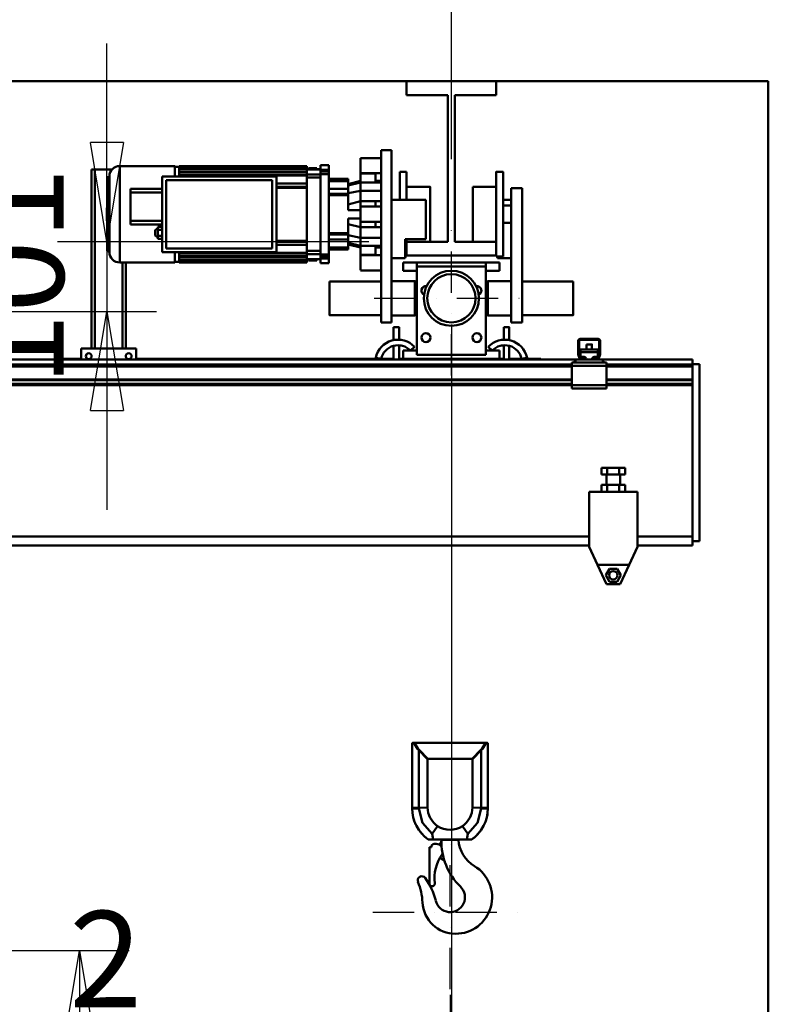
# Model space of a CAD drawing. Units: millimetres. Extents: x 0 to 25393, y 0 to 16800.
# Drawn here: x 12383 to 13470, y 12142 to 13571 of the extents above; entities that cross this region are included whole.
import ezdxf

# ---------------------------------------------------------------- set-up
doc = ezdxf.new("R2010")
doc.units = ezdxf.units.MM
doc.header["$MEASUREMENT"] = 0
doc.linetypes.add('DASHDOT', pattern=[1.0001, 0.5, -0.25, 0.0001, -0.25])
for name, color, linetype, lineweight in [('(1) Shape lines', 7, 'Continuous', 35), ('(2) Other lines', 7, 'Continuous', 35), ('(6) Dimensions', 7, 'Continuous', 35)]:
    doc.layers.add(name, color=color, linetype=linetype, lineweight=lineweight)
doc.styles.add('Arial', font='ARIAL.TTF')
doc.dimstyles.new('Vertex Style', dxfattribs={"dimscale": 40, "dimtxt": 0.18, "dimasz": 3.6, "dimexe": 1.8, "dimexo": 0.0625, "dimgap": 1.7, "dimtad": 1, "dimdec": 1, "dimdsep": 46, "dimtxsty": 'Arial', "dimblk1": 'CLOSED', "dimblk2": 'CLOSED', "dimsah": 1, "dimcen": 0.09, "dimdle": 1.8, "dimclrd": 9, "dimclre": 9, "dimadec": 1, "dimazin": 2, "dimtfac": 0.65, "dimtdec": 4, "dimtmove": 0, "dimatfit": 3, "dimfxl": 0, "dimtolj": 1, "dimtzin": 0, "dimlwd": 25, "dimlwe": 25, "dimarcsym": 0})

# ---------------------------------------------------------------- blocks, each defined once
blk = doc.blocks.new('_Closed')
at = {"color": 0, "linetype": 'ByBlock', "lineweight": -2}
for p, q in [((-1, 0.166667), (0, 0)), ((-1, 0.166667), (-1, -0.166667)), ((0, 0), (-1, -0.166667)), ((0, 0), (-1, 0))]:
    blk.add_line(p, q, dxfattribs=at)
blk = doc.blocks.new('*D49')
at = {"layer": '(6) Dimensions', "color": 9, "lineweight": 25}
for p, q in [((10794, 13482), (10794, 14244.5)), ((13350, 13482), (10722, 13482)), ((10794, 12420), (10794, 13338)), ((10512, 12276), (10866, 12276))]:
    blk.add_line(p, q, dxfattribs=at)
at = {"layer": 'Defpoints', "color": 0}
for p in [(10793, 13482), (13470, 13482), (10392, 12276)]:
    blk.add_point(p, dxfattribs=at)
at = {"layer": '(6) Dimensions', "color": 9, "lineweight": 25, "xscale": 144, "yscale": 144, "zscale": 144}
for p, rotation in [((10794, 13482), 90), ((10794, 12276), 270)]:
    blk.add_blockref('_Closed', p, dxfattribs=dict(at, rotation=rotation))
at = {"layer": '(6) Dimensions', "color": 0, "lineweight": 35, "insert": (10661.3, 13981), "char_height": 140, "attachment_point": 5, "rotation": 90, "style": 'Arial'}
blk.add_mtext('\\A1;1206', dxfattribs=at)
blk = doc.blocks.new('*D51')
at = {"layer": '(6) Dimensions', "color": 9, "lineweight": 25}
for p, q in [((13010, 13129), (13010, 12004)), ((13008, 12156), (13008, 12004)), ((13008, 12076), (12400.5, 12076)), ((12864, 12076), (12720, 12076)), ((13008, 12076), (13010, 12076)), ((13154, 12076), (13298, 12076))]:
    blk.add_line(p, q, dxfattribs=at)
at = {"layer": 'Defpoints', "color": 0}
for p in [(13010, 13249), (13008, 12276), (13010, 12076)]:
    blk.add_point(p, dxfattribs=at)
at = {"layer": '(6) Dimensions', "color": 9, "lineweight": 25, "xscale": 144, "yscale": 144, "zscale": 144}
blk.add_blockref('_Closed', (13008, 12076), dxfattribs=at)
at = {"layer": '(6) Dimensions', "color": 9, "lineweight": 25, "xscale": 144, "yscale": 144, "zscale": 144, "rotation": 180}
blk.add_blockref('_Closed', (13010, 12076), dxfattribs=at)
at = {"layer": '(6) Dimensions', "color": 0, "lineweight": 35, "insert": (12508, 12207.5), "char_height": 140, "attachment_point": 5, "style": 'Arial'}
blk.add_mtext('\\A1;2', dxfattribs=at)
blk = doc.blocks.new('*D63')
at = {"layer": '(6) Dimensions', "color": 9, "lineweight": 25}
for p, q in [((11460, 13482), (11460, 14296.4)), ((11460, 13626), (11460, 13770)), ((13350, 13482), (11388, 13482)), ((11460, 13148), (11460, 13482)), ((11940, 13148), (11388, 13148)), ((11460, 13004), (11460, 12860))]:
    blk.add_line(p, q, dxfattribs=at)
at = {"layer": 'Defpoints', "color": 0}
for p in [(11459.1, 13482), (13470, 13482), (12060, 13148)]:
    blk.add_point(p, dxfattribs=at)
at = {"layer": '(6) Dimensions', "color": 9, "lineweight": 25, "xscale": 144, "yscale": 144, "zscale": 144}
for p, rotation in [((11460, 13482), 270), ((11460, 13148), 90)]:
    blk.add_blockref('_Closed', p, dxfattribs=dict(at, rotation=rotation))
at = {"layer": '(6) Dimensions', "color": 0, "lineweight": 35, "insert": (11327.3, 14081), "char_height": 140, "attachment_point": 5, "rotation": 90, "style": 'Arial'}
blk.add_mtext('\\A1;334', dxfattribs=at)
blk = doc.blocks.new('*D64')
at = {"layer": '(6) Dimensions', "color": 9, "lineweight": 25}
for p, q in [((12510, 13393), (12510, 13537)), ((12890, 13249), (12438, 13249)), ((12510, 13249), (12510, 13148)), ((12180, 13148), (12582, 13148)), ((12510, 13004), (12510, 12860))]:
    blk.add_line(p, q, dxfattribs=at)
at = {"layer": 'Defpoints', "color": 0}
for p in [(13010, 13249), (12060, 13148), (12510, 13148)]:
    blk.add_point(p, dxfattribs=at)
at = {"layer": '(6) Dimensions', "color": 9, "lineweight": 25, "xscale": 144, "yscale": 144, "zscale": 144}
for p, rotation in [((12510, 13249), 270), ((12510, 13148), 90)]:
    blk.add_blockref('_Closed', p, dxfattribs=dict(at, rotation=rotation))
at = {"layer": '(6) Dimensions', "color": 0, "lineweight": 35, "insert": (12377.3, 13198.5), "char_height": 140, "attachment_point": 5, "rotation": 90, "style": 'Arial'}
blk.add_mtext('\\A1;101', dxfattribs=at)
blk = doc.blocks.new('*D68')
at = {"layer": '(6) Dimensions', "color": 9, "lineweight": 25}
for p, q in [((11970, 12220), (12542, 12220)), ((12470, 8156), (12470, 12076)), ((13350, 8012), (12398, 8012))]:
    blk.add_line(p, q, dxfattribs=at)
at = {"layer": 'Defpoints', "color": 0}
for p in [(11850, 12220), (12470, 12220), (13470, 8012)]:
    blk.add_point(p, dxfattribs=at)
at = {"layer": '(6) Dimensions', "color": 9, "lineweight": 25, "xscale": 144, "yscale": 144, "zscale": 144}
for p, rotation in [((12470, 12220), 90), ((12470, 8012), 270)]:
    blk.add_blockref('_Closed', p, dxfattribs=dict(at, rotation=rotation))
at = {"layer": '(6) Dimensions', "color": 0, "lineweight": 35, "insert": (12337.3, 10694), "char_height": 140, "attachment_point": 5, "rotation": 90, "style": 'Arial'}
blk.add_mtext('\\A1;5944', dxfattribs=at)
blk = doc.blocks.new('*D69')
at = {"layer": '(6) Dimensions', "color": 9, "lineweight": 25}
for p, q in [((13010, 13369), (13010, 14254)), ((13470, 13602), (13470, 14254)), ((13010, 14182), (11822.3, 14182)), ((13326, 14182), (13154, 14182))]:
    blk.add_line(p, q, dxfattribs=at)
at = {"layer": 'Defpoints', "color": 0}
for p in [(13010, 14182), (13470, 13482), (13010, 13249)]:
    blk.add_point(p, dxfattribs=at)
at = {"layer": '(6) Dimensions', "color": 9, "lineweight": 25, "xscale": 144, "yscale": 144, "zscale": 144, "rotation": 180}
blk.add_blockref('_Closed', (13010, 14182), dxfattribs=at)
at = {"layer": '(6) Dimensions', "color": 9, "lineweight": 25, "xscale": 144, "yscale": 144, "zscale": 144}
blk.add_blockref('_Closed', (13470, 14182), dxfattribs=at)
at = {"layer": '(6) Dimensions', "color": 0, "lineweight": 35, "insert": (12311, 14314.7), "char_height": 140, "attachment_point": 5, "style": 'Arial'}
blk.add_mtext('\\A1;МИН. 460', dxfattribs=at)
blk = doc.blocks.new('*D70')
at = {"layer": '(6) Dimensions', "color": 9, "lineweight": 25}
for p, q in [((4010, 13602), (4010, 14554)), ((13010, 13602), (13010, 14554)), ((4154, 14482), (12866, 14482))]:
    blk.add_line(p, q, dxfattribs=at)
at = {"layer": 'Defpoints', "color": 0}
for p in [(13010, 14482), (4010, 13482), (13010, 13482)]:
    blk.add_point(p, dxfattribs=at)
at = {"layer": '(6) Dimensions', "color": 9, "lineweight": 25, "xscale": 144, "yscale": 144, "zscale": 144, "rotation": 180}
blk.add_blockref('_Closed', (4010, 14482), dxfattribs=at)
at = {"layer": '(6) Dimensions', "color": 9, "lineweight": 25, "xscale": 144, "yscale": 144, "zscale": 144}
blk.add_blockref('_Closed', (13010, 14482), dxfattribs=at)
at = {"layer": '(6) Dimensions', "color": 0, "lineweight": 35, "insert": (8510, 14615.6), "char_height": 140, "attachment_point": 5, "style": 'Arial'}
blk.add_mtext('\\A1;ПРОЛЕТ 9000', dxfattribs=at)
blk = doc.blocks.new('MACRO_10_d73a3d0e-5af6-46b0-b3c4-5ecda77a0c30')
at = {"layer": '(1) Shape lines', "color": 7, "linetype": 'Continuous', "lineweight": 50, "ltscale": 120}
for p, q in [((0, 5570.1), (-9920.2, 5570.1)), ((-9395.1, 5570), (-525.1, 5570)), ((-525.1, 5550), (-525.1, 5570)), ((-525.1, 5570), (-395.1, 5570)), ((-395.1, 5570), (-395.1, 5550)), ((-395.1, 5570), (-0.1, 5570)), ((-0.1, 5570), (-0.1, 2820)), ((0, 2820), (0, 5570.1)), ((-465.1, 5550), (-525.1, 5550)), ((-465.1, 5337), (-465.1, 5550)), ((-455.1, 5550), (-455.1, 5337)), ((-395.1, 5550), (-455.1, 5550)), ((-562.1, 5470), (-562.1, 5220)), ((-562.1, 5470), (-547.1, 5470)), ((-547.1, 5220), (-547.1, 5470)), ((-941.6, 5447), (-941.6, 5307)), ((-941.6, 5447), (-861.6, 5447)), ((-861.6, 5446), (-855.1, 5446)), ((-855.1, 5447), (-670.1, 5447)), ((-855.1, 5445.3), (-855.1, 5446.3)), ((-855.1, 5446.3), (-670.1, 5446.3)), ((-650.3, 5448), (-650.3, 5441.4)), ((-650.3, 5448), (-638.1, 5448)), ((-638.1, 5448), (-638.1, 5441.4)), ((-592.1, 5458.5), (-562.1, 5458.5)), ((-977.6, 5442), (-982.6, 5442)), ((-982.6, 5182), (-982.6, 5442)), ((-977.6, 5182), (-977.6, 5442)), ((-952.6, 5442), (-977.6, 5442)), ((-956.6, 5432), (-956.6, 5322)), ((-880.1, 5432), (-714.1, 5432)), ((-880.1, 5322), (-880.1, 5432)), ((-855.1, 5445.3), (-855.1, 5445.1)), ((-855.1, 5445.3), (-670.1, 5445.3)), ((-855.1, 5445.1), (-855.1, 5444)), ((-855.1, 5443.1), (-855.1, 5444)), ((-855.1, 5444), (-670.1, 5444)), ((-855.1, 5443.1), (-855.1, 5442.7)), ((-855.1, 5443.1), (-670.1, 5443.1)), ((-855.1, 5442.7), (-855.1, 5439.1)), ((-855.1, 5438.1), (-855.1, 5439.1)), ((-855.1, 5439.1), (-670.1, 5439.1)), ((-855.1, 5438.1), (-855.1, 5437.6)), ((-855.1, 5438.1), (-670.1, 5438.1)), ((-855.1, 5437.6), (-855.1, 5434.2)), ((-855.1, 5433.2), (-855.1, 5434.2)), ((-855.1, 5434.2), (-670.1, 5434.2)), ((-855.1, 5433.2), (-670.1, 5433.2)), ((-855.1, 5433.2), (-855.1, 5432.5)), ((-855.1, 5432.5), (-855.1, 5432)), ((-714.1, 5432), (-714.1, 5322)), ((-670.1, 5445.3), (-670.1, 5444)), ((-670.1, 5443.1), (-670.1, 5444)), ((-670.1, 5443.1), (-670.1, 5442.4)), ((-670.1, 5442.4), (-650.3, 5442.4)), ((-670.1, 5442.1), (-670.1, 5439.1)), ((-670.1, 5442.1), (-650.3, 5442.1)), ((-670.1, 5438.1), (-670.1, 5439.1)), ((-670.1, 5438.1), (-670.1, 5436.9)), ((-670.1, 5436.9), (-670.1, 5434.8)), ((-670.1, 5434.2), (-670.1, 5434.8)), ((-670.1, 5434.8), (-650.3, 5434.8)), ((-670.1, 5433.2), (-670.1, 5434.2)), ((-670.1, 5433.2), (-670.1, 5427.4)), ((-655.6, 5444), (-667.6, 5444)), ((-667.6, 5442.4), (-667.6, 5444)), ((-655.6, 5444), (-655.6, 5442.4)), ((-638.1, 5441.4), (-650.3, 5441.4)), ((-650.3, 5435.4), (-650.3, 5318.6)), ((-638.1, 5435.4), (-650.3, 5435.4)), ((-638.1, 5435.4), (-638.1, 5318.6)), ((-570.1, 5436.5), (-592.1, 5436.5)), ((-562.1, 5436.5), (-592.1, 5436.5)), ((-570.1, 5435.9), (-592.1, 5435.9)), ((-592.1, 5435.9), (-592.1, 5422.9)), ((-570.1, 5422.9), (-570.1, 5435.9)), ((-535.1, 5438.5), (-525.1, 5438.5)), ((-535.1, 5438.5), (-525.1, 5438.5)), ((-535.1, 5398.1), (-535.1, 5438.4)), ((-525.1, 5398.1), (-525.1, 5438.4)), ((-395.1, 5438.5), (-395.1, 5438.5)), ((-395.1, 5438.5), (-385.1, 5438.5)), ((-395.1, 5438.5), (-385.1, 5438.5)), ((-385.1, 5438.5), (-385.1, 5438.5)), ((-958.6, 5323), (-958.6, 5431)), ((-958.6, 5431), (-957.6, 5431)), ((-957.6, 5323.1), (-957.6, 5431)), ((-874.1, 5426.5), (-720.1, 5426.5)), ((-874.1, 5327.5), (-874.1, 5426.5)), ((-720.1, 5426.5), (-720.1, 5327.5)), ((-714.1, 5421.5), (-670.1, 5421.5)), ((-714.1, 5417), (-670.1, 5417)), ((-670.1, 5430.3), (-650.3, 5430.3)), ((-670.1, 5427.4), (-670.1, 5417)), ((-670.1, 5415.5), (-670.1, 5417)), ((-638.1, 5428.2), (-610.1, 5428.2)), ((-638.1, 5426.2), (-610.1, 5426.2)), ((-638.1, 5425.2), (-610.1, 5425.2)), ((-610.1, 5426.2), (-610.1, 5428.2)), ((-610.1, 5425.1), (-610.1, 5426.2)), ((-592.1, 5425.5), (-610.1, 5420.7)), ((-592.1, 5422.9), (-610.1, 5418.5)), ((-570.1, 5422.9), (-592.1, 5422.9)), ((-592.1, 5422.9), (-592.1, 5411.2)), ((-570.1, 5425.5), (-562.1, 5425.5)), ((-570.1, 5422.9), (-562.1, 5422.9)), ((-525.1, 5417), (-491.1, 5417)), ((-525.1, 5417), (-491.1, 5417)), ((-525.1, 5417), (-491.1, 5417)), ((-525.1, 5417), (-491.1, 5417)), ((-491.1, 5417), (-491.1, 5417)), ((-491.1, 5417), (-491.1, 5417)), ((-429.1, 5417), (-395.1, 5417)), ((-429.1, 5417), (-395.1, 5417)), ((-429.1, 5417), (-395.1, 5417)), ((-429.1, 5417), (-395.1, 5417)), ((-926.1, 5408.7), (-926.1, 5413.7)), ((-880.1, 5413.7), (-926.1, 5413.7)), ((-926.1, 5367.2), (-926.1, 5408.7)), ((-880.1, 5408.7), (-926.1, 5408.7)), ((-714.1, 5415.5), (-670.1, 5415.5)), ((-670.1, 5415.5), (-670.1, 5402)), ((-638.1, 5413.9), (-610.1, 5413.9)), ((-638.1, 5406.6), (-610.1, 5406.6)), ((-638.1, 5404.5), (-610.1, 5404.5)), ((-610.1, 5406.6), (-610.1, 5413.9)), ((-592.1, 5411.2), (-610.1, 5407.7)), ((-610.1, 5404.5), (-610.1, 5406.6)), ((-610.1, 5383), (-610.1, 5404.5)), ((-592.1, 5411.2), (-562.1, 5411.2)), ((-592.1, 5411.2), (-592.1, 5395.9)), ((-373.1, 5415), (-373.1, 5220)), ((-357.1, 5415), (-373.1, 5415)), ((-357.1, 5220), (-357.1, 5415)), ((-670.1, 5402), (-670.1, 5352)), ((-610.1, 5391.2), (-592.1, 5396)), ((-592.1, 5396), (-570.1, 5396)), ((-570.1, 5395.9), (-592.1, 5395.9)), ((-570.1, 5395.9), (-562.1, 5395.9)), ((-563.1, 5388.5), (-562.1, 5389.5)), ((-547.1, 5398), (-497.1, 5398)), ((-497.1, 5398), (-497.1, 5341)), ((-373.1, 5398), (-385.1, 5398)), ((-385.1, 5389.5), (-373.1, 5389.5)), ((-592.1, 5383), (-610.1, 5383)), ((-592.1, 5383.6), (-599, 5383)), ((-592.1, 5388), (-592.1, 5366)), ((-592.1, 5388), (-562.1, 5388)), ((-563.1, 5388.4), (-563.1, 5388.1)), ((-926.1, 5362.2), (-926.1, 5367.2)), ((-880.1, 5367.2), (-926.1, 5367.2)), ((-880.1, 5362.2), (-926.1, 5362.2)), ((-610.1, 5349.5), (-610.1, 5371)), ((-592.1, 5371), (-610.1, 5371)), ((-592.1, 5358), (-610.1, 5362.8)), ((-592.1, 5370.3), (-599, 5371)), ((-562.1, 5366), (-592.1, 5366)), ((-562.1, 5364.6), (-563.1, 5365.6)), ((-373.1, 5364.6), (-385.1, 5364.6)), ((-886.3, 5354.3), (-886.2, 5358.7)), ((-886.3, 5357), (-886.2, 5357)), ((-886.3, 5345.7), (-886.3, 5354.3)), ((-880.1, 5354.3), (-886.3, 5354.3)), ((-880.1, 5345.7), (-886.3, 5345.7)), ((-886.3, 5345.7), (-886.2, 5341.3)), ((-880.1, 5358.7), (-886.2, 5358.7)), ((-670.1, 5352), (-670.1, 5338.5)), ((-638.1, 5349.5), (-610.1, 5349.5)), ((-638.1, 5347.4), (-610.1, 5347.4)), ((-610.1, 5347.4), (-610.1, 5349.5)), ((-610.1, 5340.1), (-610.1, 5347.4)), ((-592.1, 5342.8), (-610.1, 5346.4)), ((-570.1, 5358.1), (-592.1, 5358.1)), ((-592.1, 5358.1), (-592.1, 5342.8)), ((-570.1, 5358), (-592.1, 5358)), ((-570.1, 5358.1), (-562.1, 5358.1)), ((-886.2, 5343), (-886.3, 5343)), ((-880.1, 5341.3), (-886.2, 5341.3)), ((-714.1, 5338.5), (-670.1, 5338.5)), ((-670.1, 5337), (-714.1, 5337)), ((-714.1, 5332.5), (-670.1, 5332.5)), ((-670.1, 5337), (-670.1, 5338.5)), ((-670.1, 5337), (-670.1, 5326.6)), ((-638.1, 5340.1), (-610.1, 5340.1)), ((-592.1, 5331.1), (-610.1, 5335.5)), ((-592.1, 5328.5), (-610.1, 5333.3)), ((-592.1, 5342.8), (-562.1, 5342.8)), ((-592.1, 5342.8), (-592.1, 5331.1)), ((-497.1, 5341), (-527.1, 5341)), ((-527.1, 5341), (-527.1, 5313)), ((-525.1, 5337), (-525.1, 5340.8)), ((-525.1, 5317), (-525.1, 5337)), ((-465.1, 5337), (-525.1, 5337)), ((-491.1, 5337), (-491.1, 5337.1)), ((-395.1, 5337), (-455.1, 5337)), ((-395.1, 5337), (-395.1, 5317)), ((-957.6, 5323), (-958.6, 5323)), ((-714.1, 5322), (-880.1, 5322)), ((-720.1, 5327.5), (-874.1, 5327.5)), ((-861.6, 5321.8), (-861.6, 5307.2)), ((-855.1, 5322), (-855.1, 5321.5)), ((-855.1, 5321.5), (-855.1, 5320.8)), ((-855.1, 5319.8), (-855.1, 5320.8)), ((-855.1, 5320.8), (-670.1, 5320.8)), ((-855.1, 5319.8), (-855.1, 5316.4)), ((-670.1, 5319.8), (-855.1, 5319.8)), ((-670.1, 5326.6), (-670.1, 5320.8)), ((-670.1, 5323.7), (-650.3, 5323.7)), ((-670.1, 5319.8), (-670.1, 5320.8)), ((-670.1, 5319.2), (-670.1, 5319.8)), ((-670.1, 5319.2), (-670.1, 5317.1)), ((-670.1, 5319.2), (-650.3, 5319.2)), ((-670.1, 5317.1), (-670.1, 5315.9)), ((-638.1, 5318.6), (-650.3, 5318.6)), ((-610.1, 5328.8), (-638.1, 5328.8)), ((-638.1, 5327.8), (-610.1, 5327.8)), ((-638.1, 5325.8), (-610.1, 5325.8)), ((-610.1, 5325.8), (-638.1, 5325.8)), ((-610.1, 5327.8), (-610.1, 5328.9)), ((-610.1, 5325.8), (-610.1, 5327.8)), ((-570.1, 5331.1), (-592.1, 5331.1)), ((-592.1, 5331.1), (-592.1, 5318.1)), ((-570.1, 5318.1), (-592.1, 5318.1)), ((-570.1, 5317.5), (-592.1, 5317.5)), ((-592.1, 5317.5), (-562.1, 5317.5)), ((-570.1, 5331.1), (-570.1, 5318.1)), ((-570.1, 5331.1), (-562.1, 5331.1)), ((-570.1, 5328.5), (-562.1, 5328.5)), ((-395.1, 5317), (-525.1, 5317)), ((-395.1, 5317), (-395.1, 5315.5)), ((-861.6, 5307), (-941.6, 5307)), ((-937.6, 5182), (-937.6, 5307)), ((-932.6, 5182), (-932.6, 5307)), ((-855.1, 5308), (-861.6, 5308)), ((-855.1, 5316.4), (-855.1, 5315.9)), ((-855.1, 5314.9), (-855.1, 5315.9)), ((-855.1, 5315.9), (-670.1, 5315.9)), ((-855.1, 5314.9), (-855.1, 5311.3)), ((-670.1, 5314.9), (-855.1, 5314.9)), ((-855.1, 5311.3), (-855.1, 5310.9)), ((-855.1, 5310.9), (-670.1, 5310.9)), ((-855.1, 5310), (-855.1, 5310.9)), ((-855.1, 5310), (-855.1, 5308.9)), ((-670.1, 5310), (-855.1, 5310)), ((-855.1, 5308.9), (-855.1, 5308.7)), ((-855.1, 5307.7), (-855.1, 5308.7)), ((-855.1, 5308.7), (-670.1, 5308.7)), ((-855.1, 5307), (-855.1, 5307.7)), ((-670.1, 5307.7), (-855.1, 5307.7)), ((-670.1, 5307), (-855.1, 5307)), ((-670.1, 5314.9), (-670.1, 5315.9)), ((-670.1, 5314.9), (-670.1, 5311.9)), ((-670.1, 5311.9), (-650.3, 5311.9)), ((-650.3, 5311.6), (-670.1, 5311.6)), ((-670.1, 5311.6), (-670.1, 5310.9)), ((-670.1, 5310), (-670.1, 5310.9)), ((-670.1, 5310), (-670.1, 5308.7)), ((-670.1, 5307.7), (-670.1, 5308.7)), ((-670.1, 5307), (-670.1, 5307.7)), ((-667.6, 5310), (-667.6, 5311.6)), ((-667.6, 5310), (-655.6, 5310)), ((-655.6, 5311.6), (-655.6, 5310)), ((-650.3, 5312.6), (-650.3, 5306)), ((-638.1, 5312.6), (-650.3, 5312.6)), ((-638.1, 5306), (-650.3, 5306)), ((-638.1, 5312.6), (-638.1, 5306)), ((-527.1, 5313), (-547.1, 5313)), ((-530.1, 5307), (-510.1, 5307)), ((-530.1, 5295), (-530.1, 5307)), ((-525.1, 5315.5), (-527.1, 5315.5)), ((-525.1, 5315.5), (-527.1, 5315.5)), ((-525.1, 5315.6), (-525.1, 5316.8)), ((-525.1, 5315.5), (-525.1, 5315.5)), ((-410.1, 5307), (-510.1, 5307)), ((-510.1, 5307), (-510.1, 5301)), ((-410.1, 5307), (-390.1, 5307)), ((-410.1, 5301), (-410.1, 5307)), ((-393.1, 5315.5), (-395.1, 5315.5)), ((-385.1, 5315.5), (-395.1, 5315.5)), ((-393.1, 5315.5), (-393.1, 5313)), ((-373.1, 5313), (-393.1, 5313)), ((-390.1, 5307), (-390.1, 5295)), ((-562.1, 5295.5), (-592.1, 5295.5)), ((-510.1, 5295), (-530.1, 5295)), ((-510.1, 5301), (-510.1, 5173)), ((-410.1, 5301), (-510.1, 5301)), ((-410.1, 5173), (-410.1, 5301)), ((-390.1, 5295), (-410.1, 5295)), ((-637.1, 5279.5), (-562.1, 5279.5)), ((-637.1, 5279.5), (-562.1, 5279.5)), ((-547.1, 5280), (-513.1, 5280)), ((-547.1, 5280), (-513.1, 5280)), ((-513.1, 5279.5), (-510.1, 5279.5)), ((-513.1, 5279.5), (-510.1, 5279.5)), ((-410.1, 5279.5), (-407.1, 5279.5)), ((-410.1, 5279.5), (-407.1, 5279.5)), ((-407.1, 5279.9), (-407.1, 5280)), ((-407.1, 5280), (-373.1, 5280)), ((-407.1, 5280), (-373.1, 5280)), ((-357.1, 5279.5), (-283.1, 5279.5)), ((-357.1, 5279.5), (-283.1, 5279.5)), ((-562.1, 5230.5), (-637.1, 5230.5)), ((-562.1, 5230.5), (-637.1, 5230.5)), ((-562.1, 5220), (-547.1, 5220)), ((-513.1, 5230), (-547.1, 5230)), ((-513.1, 5230), (-547.1, 5230)), ((-510.1, 5230.5), (-513.1, 5230.5)), ((-510.1, 5230.5), (-513.1, 5230.5)), ((-513.1, 5230), (-513.1, 5230)), ((-407.1, 5230.5), (-410.1, 5230.5)), ((-407.1, 5230.5), (-410.1, 5230.5)), ((-407.1, 5230.1), (-407.1, 5230.1)), ((-373.1, 5230), (-407.1, 5230)), ((-373.1, 5230), (-407.1, 5230)), ((-357.1, 5220), (-373.1, 5220)), ((-283.1, 5230.5), (-357.1, 5230.5)), ((-283.1, 5230.5), (-357.1, 5230.5)), ((-544.1, 5194.3), (-544.1, 5213)), ((-544.1, 5194.3), (-544.1, 5213)), ((-536.1, 5213), (-536.1, 5194.8)), ((-536.1, 5213), (-536.1, 5194.8)), ((-384.1, 5194.8), (-384.1, 5213)), ((-384.1, 5194.8), (-384.1, 5213)), ((-376.1, 5213), (-376.1, 5194.3)), ((-376.1, 5213), (-376.1, 5194.3)), ((-530.1, 5194.1), (-530.1, 5194)), ((-390.1, 5194.1), (-390.1, 5194)), ((-276.1, 5174.3), (-276.1, 5193)), ((-274.6, 5194), (-274.6, 5174.2)), ((-246.1, 5194.5), (-274.1, 5194.5)), ((-273.1, 5196), (-247.1, 5196)), ((-245.6, 5174.2), (-245.6, 5194)), ((-244.1, 5193), (-244.1, 5174.3)), ((-997.6, 5182), (-917.6, 5182)), ((-997.6, 5166), (-997.6, 5182)), ((-917.6, 5182), (-917.6, 5166)), ((-544.1, 5167), (-544.1, 5186)), ((-544.1, 5166), (-544.1, 5186)), ((-536.1, 5186.8), (-536.1, 5167)), ((-536.1, 5186.8), (-536.1, 5166)), ((-510.1, 5179), (-530.1, 5179)), ((-530.1, 5179), (-530.1, 5167)), ((-513.5, 5184.5), (-519.3, 5179)), ((-390.1, 5179), (-410.1, 5179)), ((-400.9, 5179), (-406.7, 5184.5)), ((-390.1, 5167), (-390.1, 5179)), ((-384.1, 5167), (-384.1, 5186.8)), ((-384.1, 5166), (-384.1, 5186.8)), ((-376.1, 5186), (-376.1, 5167)), ((-376.1, 5186), (-376.1, 5166)), ((-274.6, 5174.1), (-272.3, 5167.8)), ((-272.6, 5180.8), (-247.6, 5180.8)), ((-272.6, 5180.8), (-272.6, 5176.6)), ((-272.6, 5176.6), (-272.6, 5170.2)), ((-272.6, 5176.6), (-247.6, 5176.6)), ((-264.1, 5180.8), (-264.1, 5188)), ((-264.1, 5180.8), (-264.1, 5188)), ((-256.1, 5188), (-256.1, 5180.8)), ((-256.1, 5188), (-256.1, 5180.8)), ((-247.9, 5167.8), (-245.6, 5174.1)), ((-247.6, 5176.6), (-247.6, 5180.8)), ((-247.6, 5170.2), (-247.6, 5176.6)), ((-280.1, 5166), (-1240.1, 5166)), ((-1032.6, 5167), (-997.6, 5167)), ((-1032.6, 5166), (-1032.6, 5167)), ((-917.6, 5167), (-544.1, 5167)), ((-562.1, 5167), (-569.9, 5168.7)), ((-536.1, 5167), (-530.1, 5167)), ((-530.1, 5167), (-390.1, 5167)), ((-510.1, 5173), (-410.1, 5173)), ((-390.1, 5167), (-384.1, 5167)), ((-376.1, 5167), (-330.1, 5167)), ((-350.3, 5168.7), (-358.1, 5167)), ((-330.1, 5166), (-330.1, 5167)), ((-285.1, 5162), (-285.1, 5157)), ((-282.6, 5162), (-285.1, 5162)), ((-282.6, 5162), (-280.1, 5164.5)), ((-280.1, 5162), (-282.6, 5162)), ((-280.1, 5162), (-280.1, 5166)), ((-271.2, 5166), (-280.1, 5166)), ((-240.1, 5162), (-280.1, 5162)), ((-274, 5168), (-275.9, 5173.2)), ((-272.6, 5170.2), (-269.1, 5170.2)), ((-272.6, 5168.6), (-272.6, 5170.2)), ((-271.8, 5167.5), (-266.1, 5167.5)), ((-266.1, 5166), (-271.2, 5166)), ((-265.3, 5167.5), (-266.1, 5167.5)), ((-266.1, 5167.5), (-266.1, 5166)), ((-254.1, 5166), (-266.1, 5166)), ((-254.1, 5167.5), (-254.9, 5167.5)), ((-254.1, 5166), (-254.1, 5167.5)), ((-254.1, 5167.5), (-248.4, 5167.5)), ((-249, 5166), (-254.1, 5166)), ((-251.1, 5170.2), (-247.6, 5170.2)), ((-240.1, 5166), (-249, 5166)), ((-247.6, 5168.6), (-247.6, 5170.2)), ((-244.3, 5173.2), (-246.2, 5168)), ((-110.1, 5166), (-240.1, 5166)), ((-240.1, 5162), (-240.1, 5166)), ((-240.1, 5164.5), (-237.6, 5162)), ((-237.6, 5162), (-240.1, 5162)), ((-235.1, 5162), (-237.6, 5162)), ((-235.1, 5162), (-235.1, 5157)), ((-110.1, 5166), (-110.1, 5159)), ((-285.1, 5159), (-1235.1, 5159)), ((-285.1, 5156), (-1235.1, 5156)), ((-285.1, 5157), (-285.1, 5129)), ((-235.1, 5157), (-285.1, 5157)), ((-110.1, 5159), (-235.1, 5159)), ((-235.1, 5129), (-235.1, 5157)), ((-110.1, 5156), (-235.1, 5156)), ((-110.1, 5159.5), (-100.1, 5159.5)), ((-110.1, 5159.5), (-110.1, 5159)), ((-110.1, 5156), (-110.1, 5159)), ((-110.1, 5137.3), (-110.1, 5156)), ((-100.1, 4902.5), (-100.1, 5159.5)), ((-285.1, 5137.3), (-1235.1, 5137.3)), ((-285.1, 5136.2), (-1235.1, 5136.2)), ((-110.1, 5137.3), (-235.1, 5137.3)), ((-110.1, 5136.2), (-235.1, 5136.2)), ((-110.1, 5137.3), (-110.1, 5136.2)), ((-110.1, 5136.2), (-110.1, 5131)), ((-285.1, 5131), (-1235.1, 5131)), ((-285.1, 5129), (-1235.1, 5129)), ((-235.1, 5129), (-285.1, 5129)), ((-285.1, 5129), (-285.1, 5124)), ((-235.1, 5124), (-285.1, 5124)), ((-110.1, 5131), (-235.1, 5131)), ((-235.1, 5129), (-235.1, 5124)), ((-110.1, 5129), (-235.1, 5129)), ((-110.1, 5129), (-110.1, 5131)), ((-110.1, 5129), (-110.1, 4902.5)), ((-110.1, 5129), (-110.1, 4937.6)), ((-242.4, 4999), (-242.4, 5009)), ((-233.8, 5009), (-242.4, 5009)), ((-233.8, 4999), (-233.8, 5009)), ((-216.4, 5009), (-233.8, 5009)), ((-216.4, 4999), (-216.4, 5009)), ((-207.8, 5009), (-216.4, 5009)), ((-207.8, 4999), (-207.8, 5009)), ((-233.8, 4999), (-242.4, 4999)), ((-235.1, 4984), (-235.1, 4999)), ((-216.4, 4999), (-233.8, 4999)), ((-207.8, 4999), (-216.4, 4999)), ((-215.1, 4999), (-215.1, 4984)), ((-260.1, 4894), (-260.1, 4974)), ((-190.1, 4974), (-260.1, 4974)), ((-233.8, 4984), (-242.4, 4984)), ((-242.4, 4974), (-242.4, 4984)), ((-216.4, 4984), (-233.8, 4984)), ((-233.8, 4974), (-233.8, 4984)), ((-207.8, 4984), (-216.4, 4984)), ((-216.4, 4974), (-216.4, 4984)), ((-207.8, 4974), (-207.8, 4984)), ((-190.1, 4974), (-190.1, 4894)), ((-260.1, 4909), (-1281.2, 4909)), ((-110.1, 4909), (-190.1, 4909)), ((-110.1, 4909), (-110.1, 4896)), ((-110.1, 4902.5), (-100.1, 4902.5)), ((-260.1, 4896), (-1280.9, 4896)), ((-460.6, 4895), (-460.6, 4896)), ((-459.6, 4895), (-460.6, 4895)), ((-459.6, 4896), (-459.6, 4895)), ((-248.1, 4868), (-260.1, 4894)), ((-190.1, 4894), (-202.1, 4868)), ((-110.1, 4896), (-190.1, 4896)), ((-248.1, 4868), (-202.1, 4868)), ((-235.1, 4840), (-248.1, 4868)), ((-236.1, 4853), (-230.6, 4862.5)), ((-230.6, 4862.5), (-219.6, 4862.5)), ((-219.6, 4862.5), (-214.1, 4853)), ((-202.1, 4868), (-215.1, 4840)), ((-230.6, 4843.5), (-236.1, 4853)), ((-214.1, 4853), (-219.6, 4843.5)), ((-215.1, 4840), (-235.1, 4840)), ((-219.6, 4843.5), (-230.6, 4843.5)), ((-517.1, 4608.5), (-513.6, 4608.5)), ((-517.1, 4608.5), (-517.1, 4515.1)), ((-512.4, 4609.5), (-516.1, 4609.5)), ((-411.8, 4609.5), (-512.4, 4609.5)), ((-408.1, 4609.5), (-411.8, 4609.5)), ((-410.6, 4608.5), (-407.1, 4608.5)), ((-407.1, 4515.1), (-407.1, 4608.5)), ((-507.4, 4515.1), (-507.4, 4599.1)), ((-507.4, 4599.1), (-494.6, 4586)), ((-494.1, 4586.5), (-506.9, 4599.6)), ((-417.3, 4599.6), (-430.1, 4586.5)), ((-429.6, 4586), (-416.8, 4599.1)), ((-416.8, 4599.1), (-416.8, 4515.1)), ((-494.6, 4586), (-494.6, 4515.9)), ((-494.1, 4586.5), (-430.1, 4586.5)), ((-429.6, 4586), (-429.6, 4515.9)), ((-517.1, 4515.1), (-507.4, 4515.1)), ((-507.4, 4515.1), (-494.6, 4515.9)), ((-416.8, 4515.1), (-407.1, 4515.1)), ((-487.9, 4477.8), (-480.2, 4488.9)), ((-436.3, 4477.8), (-444, 4488.9)), ((-437.5, 4469.5), (-486.7, 4469.5)), ((-485.1, 4463), (-482.1, 4463)), ((-478.2, 4462.2), (-477.5, 4462.6)), ((-474.4, 4469), (-449.8, 4469)), ((-492.1, 4458), (-489.1, 4458)), ((-492.1, 4404.3), (-492.1, 4458)), ((-489.1, 4458), (-489.1, 4459)), ((-472.5, 4440.5), (-476.4, 4442.8)), ((-488.1, 4401.5), (-490.6, 4401.5))]:
    blk.add_line(p, q, dxfattribs=at)
at = {"layer": '(1) Shape lines', "color": 7, "linetype": 'Continuous', "lineweight": 50, "ltscale": 40}
for p, q in [((-959.6, 5430), (-959.5, 5430.4)), ((-959.6, 5323.8), (-959.6, 5324)), ((-959.5, 5323.8), (-959.6, 5323.8)), ((-959.3, 5323.8), (-959.5, 5323.8)), ((-958.6, 5323), (-958.8, 5323.5))]:
    blk.add_line(p, q, dxfattribs=at)
at = {"layer": '(1) Shape lines', "color": 7, "linetype": 'Continuous', "lineweight": 50, "ltscale": 120}
for points in [[(-861.6, 5446.8), (-861.6, 5447), (-861.6, 5432.6)], [(-855.1, 5446.3), (-855.1, 5447), (-855.1, 5447)], [(-670.1, 5446.3), (-670.1, 5447), (-670.1, 5447)], [(-670.1, 5445.3), (-670.1, 5446.3), (-670.1, 5446.3)], [(-592.1, 5458.4), (-592.1, 5436.5), (-592.1, 5436.5)], [(-650.3, 5440.6), (-650.3, 5441.4)], [(-650.3, 5440), (-650.3, 5440.6)], [(-650.3, 5439.2), (-650.3, 5440)], [(-650.3, 5438.4), (-650.3, 5439.2)], [(-650.3, 5439.2), (-638.1, 5439.2)], [(-650.3, 5437.4), (-650.3, 5438.4)], [(-650.3, 5435.4), (-650.3, 5437.4)], [(-638.1, 5440.6), (-638.1, 5441.4)], [(-638.1, 5440), (-638.1, 5440.6)], [(-638.1, 5439.2), (-638.1, 5440)], [(-638.1, 5438.4), (-638.1, 5439.2)], [(-638.1, 5437.4), (-638.1, 5438.4)], [(-638.1, 5435.4), (-638.1, 5437.4)], [(-592.1, 5436.5), (-592.1, 5436.5), (-592.1, 5435.9)], [(-570.1, 5435.9), (-570.1, 5436.5), (-570.1, 5436.5)], [(-395.1, 5438.5), (-395.1, 5438.5), (-395.1, 5336.8)], [(-385.1, 5438.5), (-385.1, 5438.5), (-385.1, 5315.5)], [(-959.6, 5324), (-959.6, 5328), (-959.6, 5339.5), (-959.6, 5377), (-959.6, 5414.5), (-959.6, 5426), (-959.6, 5430)], [(-610.1, 5413.9), (-610.1, 5425.2), (-610.1, 5425.1)], [(-491.1, 5337.1), (-491.1, 5337), (-491.1, 5417), (-491.1, 5416.9)], [(-429.1, 5417), (-429.1, 5337), (-429.1, 5337)], [(-592.1, 5395.9), (-592.1, 5396), (-592.1, 5388)], [(-570.1, 5388), (-570.1, 5396), (-570.1, 5395.9)], [(-960.1, 5367.8), (-960.1, 5367.5), (-960.1, 5386.5), (-960.1, 5386.2)], [(-592.1, 5366), (-592.1, 5358), (-592.1, 5358.1)], [(-570.1, 5366), (-570.1, 5358), (-570.1, 5358.1)], [(-563.1, 5366), (-563.1, 5365.6), (-563.1, 5365.6)], [(-890.2, 5353.8), (-886.3, 5357)], [(-886.3, 5343), (-890.2, 5346.2)], [(-610.1, 5328.9), (-610.1, 5328.8), (-610.1, 5340.1)], [(-650.3, 5317.6), (-650.3, 5318.6)], [(-650.3, 5316.6), (-650.3, 5317.6)], [(-650.3, 5317.6), (-638.1, 5317.6)], [(-638.1, 5317.6), (-638.1, 5318.6)], [(-638.1, 5316.6), (-638.1, 5317.6)], [(-592.1, 5318.1), (-592.1, 5317.5), (-592.1, 5317.5)], [(-592.1, 5317.5), (-592.1, 5317.5), (-592.1, 5295.6)], [(-570.1, 5317.5), (-570.1, 5317.5), (-570.1, 5318.1)], [(-650.3, 5314.8), (-650.3, 5316.6)], [(-650.3, 5316.6), (-638.1, 5316.6)], [(-650.3, 5314.1), (-650.3, 5314.8)], [(-650.3, 5313.4), (-650.3, 5314.1)], [(-650.3, 5314.1), (-638.1, 5314.1)], [(-650.3, 5313), (-650.3, 5313.4)], [(-650.3, 5312.6), (-650.3, 5313)], [(-650.3, 5313), (-638.1, 5313)], [(-638.1, 5314.8), (-638.1, 5316.6)], [(-638.1, 5314.1), (-638.1, 5314.8)], [(-638.1, 5313.4), (-638.1, 5314.1)], [(-638.1, 5313), (-638.1, 5313.4)], [(-638.1, 5312.6), (-638.1, 5313)], [(-395.1, 5315.5), (-395.1, 5315.5), (-395.1, 5315.5)], [(-637.1, 5279.3), (-637.1, 5230.5), (-637.1, 5230.7)], [(-513.1, 5230.1), (-513.1, 5280), (-513.1, 5279.9)], [(-407.1, 5279.8), (-407.1, 5230), (-407.1, 5230.2)], [(-283.1, 5279.3), (-283.1, 5230.5), (-283.1, 5230.7)], [(-536.1, 5213), (-536.1, 5213), (-544.1, 5213)], [(-376.1, 5213), (-376.1, 5213), (-384.1, 5213)], [(-256.1, 5188), (-256.1, 5188), (-264.1, 5188)], [(-512.9, 4609.4), (-513.6, 4608.5)], [(-512.9, 4609.4), (-512.4, 4609.5)], [(-411.8, 4609.5), (-411.3, 4609.4)], [(-410.6, 4608.5), (-411.3, 4609.4)], [(-517.1, 4515.1), (-517.1, 4514.5)], [(-507.4, 4514.3), (-507.4, 4515.1)], [(-487.9, 4477.8), (-502, 4493.6), (-507.4, 4514.3)], [(-416.8, 4514.3), (-422.2, 4493.6), (-436.3, 4477.8)], [(-416.8, 4515.1), (-429.6, 4515.9)], [(-416.8, 4515.1), (-416.8, 4514.3)], [(-407.1, 4514.5), (-407.1, 4515.1)], [(-486.7, 4469.5), (-487.9, 4477.8)], [(-436.3, 4477.8), (-437.5, 4469.5)], [(-493.7, 4469.5), (-486.7, 4469.5)], [(-437.5, 4469.5), (-430.5, 4469.5)]]:
    blk.add_lwpolyline(points, dxfattribs=at)
at = {"layer": '(1) Shape lines', "color": 7, "linetype": 'Continuous', "lineweight": 50, "ltscale": 40}
for points in [[(-959.5, 5430.4), (-959.4, 5430.5), (-959.3, 5430.7), (-959.1, 5430.8), (-959, 5430.9), (-958.6, 5431)], [(-958.8, 5323.5), (-959.1, 5323.6), (-959.3, 5323.8)]]:
    blk.add_lwpolyline(points, dxfattribs=at)
at = {"layer": '(1) Shape lines', "color": 7, "linetype": 'Continuous', "lineweight": 50, "ltscale": 120}
for centre, radius in [((-460.1, 5255), 40), ((-460.1, 5255), 35), ((-497.1, 5198), 6.5), ((-423.1, 5198), 6.5), ((-986.6, 5171), 4.25), ((-928.6, 5171), 4.25), ((-225.1, 4853), 6)]:
    blk.add_circle(centre, radius, dxfattribs=at)
for centre, radius, start, end in [((-941.6, 5432), 15, 90, 180), ((-957.6, 5432), 1, 270, 0), ((-959.1, 5386.5), 1, 120, 180), ((-959.1, 5367.5), 1, 180, 240), ((-957.6, 5322), 1, 0, 90), ((-941.6, 5322), 15, 180, 270), ((-497.1, 5266), 6.5, 81.245, 245.577), ((-423.1, 5266), 6.5, 294.4477, 99.0086), ((-537.6, 5161.9), 33, 43.0847, 168.2349), ((-382.6, 5161.9), 33, 11.7651, 136.9153), ((-273.1, 5193), 3, 90, 180), ((-274.1, 5194), 0.5, 90, 180), ((-247.1, 5193), 3, 0, 90), ((-246.1, 5194), 0.5, 0, 90), ((-537.6, 5161.9), 25, 43.0847, 168.283), ((-537.6, 5161.9), 25, 109.4496, 110.5091), ((-537.6, 5161.9), 25, 77.7054, 81.8263), ((-382.6, 5161.9), 25, 11.717, 136.9153), ((-382.6, 5161.9), 25, 98.1737, 102.2946), ((-382.6, 5161.9), 25, 69.4909, 70.5504), ((-273.1, 5174.3), 3, 180, 200), ((-274.1, 5174.2), 0.5, 180, 200), ((-246.1, 5174.2), 0.5, 340, 0), ((-247.1, 5174.3), 3, 340, 0), ((-271.2, 5169), 3, 200, 270), ((-271.8, 5168), 0.5, 200, 270), ((-249, 5169), 3, 270, 340), ((-248.4, 5168), 0.5, 270, 340), ((-516.1, 4608.5), 1, 90, 180), ((-408.1, 4608.5), 1, 0, 90), ((-462.1, 4514.5), 55, 180, 234.9032), ((-462.1, 4514.5), 55, 187.6613, 187.6622), ((-462.1, 4515.9), 32.5, 180, 236.2495), ((-462.1, 4515.9), 32.5, 303.7505, 0), ((-462.1, 4514.5), 55, 305.0968, 0), ((-462.1, 4514.5), 55, 344.6451, 352.3387), ((-462.1, 4514.5), 55, 195.3568, 198.4291), ((-462.1, 4514.5), 55, 203.0138, 206.2803), ((-462.1, 4515.9), 32.5, 236.2495, 303.7505), ((-462.1, 4514.5), 55, 329.3222, 333.6967), ((-462.1, 4514.5), 55, 336.989, 341.5775), ((-462.1, 4514.5), 55, 210.6815, 214.1004), ((-462.1, 4514.5), 55, 218.3752, 221.8524), ((-462.1, 4514.5), 55, 226.0281, 229.5398), ((-462.1, 4514.5), 55, 313.9774, 318.1324), ((-462.1, 4514.5), 55, 321.6295, 325.8885), ((-485.1, 4459), 4, 90, 180), ((-482.1, 4453), 10, 37.8782, 90), ((-480.5, 4467.8), 6, 300, 358.9269), ((-383.9, 4466), 90.6, 178.1022, 225.9036), ((-401.9, 4472), 48, 183.5833, 238.9187), ((-462.1, 4514.5), 55, 306.3426, 310.4437), ((-424.6, 4413.1), 60, 145.289, 186.8555), ((-482.1, 4453), 10, 325.289, 337.2005), ((-475.5, 4435.3), 6, 18.5252, 60), ((-454, 4385.5), 53, 270, 58.9187), ((-503, 4410), 6, 36.6254, 202.2218), ((-591.9, 4373.7), 90, 2.8271, 22.2218), ((-570.4, 4359.9), 90, 13.2801, 36.6254), ((-488.1, 4405.5), 4, 270, 6.8555), ((-461.9, 4385.5), 21.5, 193.2801, 45.9036), ((-454, 4380.5), 48, 182.8271, 270)]:
    blk.add_arc(centre, radius, start, end, dxfattribs=at)
for centre, major_axis, ratio, start_param, end_param in [((-890.2, 5350), (0, 3.85), 0.017452, 6.259375, 9.347309), ((-886.3, 5350), (0, 7), 0.017452, 0, 3.141593), ((-269.1, 5166), (5, 0), 0.847714, 0.001194, 1.570796), ((-269.1, 5170.2), (-5, 0), 0.847714, 2.220777, 2.617248), ((-251.1, 5166), (5, 0), 0.847714, 1.570796, 3.140399), ((-251.1, 5170.2), (-5, 0), 0.847714, 0.524345, 0.920815), ((-497.1, 4626.8), (0, -32.4), 0.617849, 5.313858, 5.742766), ((-497.1, 4627.3), (0, -32.4), 0.586957, 5.300257, 5.742766), ((-427.1, 4627.3), (0, -32.4), 0.586957, 0.54042, 0.982928), ((-427.1, 4626.8), (0, -32.4), 0.617849, 0.54042, 0.969327), ((-506.9, 4599.1), (-0.715, -0.699), 0.3869, 4.350562, 5.089009), ((-417.3, 4599.1), (0.715, -0.699), 0.3869, 1.194177, 1.932623), ((-492.7, 4584.5), (-1.81, 1.85), 0.3869, 5.921359, 6.659805), ((-431.5, 4584.5), (1.81, 1.85), 0.3869, 5.906566, 6.645012), ((-497.1, 4514.5), (-20, 0), 0.010349, 0, 1.03094), ((-427.1, 4514.5), (20, 0), 0.010349, 5.252245, 6.283185)]:
    blk.add_ellipse(centre, major_axis=major_axis, ratio=ratio, start_param=start_param, end_param=end_param, dxfattribs=at)
blk = doc.blocks.new('GROUP_2_ecbf98e1-d644-4e9f-9bde-e10b75199e26')
at = {"layer": '(2) Other lines', "color": 254, "linetype": 'DASHDOT', "lineweight": 25, "ltscale": 120}
for p, q in [((13010, 13055), (13010, 13279)), ((12898, 13167), (13122, 13167))]:
    blk.add_line(p, q, dxfattribs=at)
blk = doc.blocks.new('GROUP_7_69563e25-6c82-4deb-9087-01e7a3113597')
at = {"layer": '(2) Other lines', "color": 254, "linetype": 'DASHDOT', "lineweight": 25, "ltscale": 120}
for p, q in [((13008, 12164), (13008, 12388)), ((12896, 12276), (13120, 12276))]:
    blk.add_line(p, q, dxfattribs=at)

msp = doc.modelspace()

# ---------------------------------------------------------------- block references
at = {"color": 7, "linetype": 'ByBlock', "rotation": 360}
msp.add_blockref('MACRO_10_d73a3d0e-5af6-46b0-b3c4-5ecda77a0c30', (13470.1, 7912), dxfattribs=at)
at = {"color": 7, "linetype": 'ByBlock'}
for name in ['GROUP_2_ecbf98e1-d644-4e9f-9bde-e10b75199e26', 'GROUP_7_69563e25-6c82-4deb-9087-01e7a3113597']:
    msp.add_blockref(name, (0, 0), dxfattribs=at)

# ---------------------------------------------------------------- dimensions: what is measured, and where the dimension line sits
at = {"layer": '(6) Dimensions', "color": 7, "lineweight": 35}
for base, p1, p2, override, picture, middle in [((13010, 14482), (4010, 13482), (13010, 13482), {"dimtxt": 3.5, "dimexo": 3, "dimgap": 1.53125, "dimdec": 0, "dimpost": 'ПРОЛЕТ <>', "dimtxsty": 'Arial', "dimcen": 0}, '*D70', (8510, 14482)), ((13010, 14182), (13470, 13482), (13010, 13249), {"dimtxt": 3.5, "dimexo": 3, "dimgap": 1.53125, "dimdec": 0, "dimpost": 'МИН. <>', "dimtxsty": 'Arial', "dimcen": 0}, '*D69', (12311, 14182)), ((13010, 12076), (13008, 12276), (13010, 13249), {"dimtxt": 3.5, "dimexo": 3, "dimgap": 1.53125, "dimdec": 0, "dimtxsty": 'Arial', "dimcen": 0}, '*D51', (12508, 12076))]:
    dim = msp.add_linear_dim(base=base, p1=p1, p2=p2, dimstyle='Vertex Style', override=override, dxfattribs=at)
    dim.commit()
    dim.dimension.update_dxf_attribs({"geometry": picture, "text_midpoint": middle, "dimtype": 160})
for base, p1, p2, override, picture, middle in [((11460, 13482), (12060, 13148), (13470, 13482), {"dimtxt": 3.5, "dimexo": 3, "dimgap": 1.53125, "dimdec": 0, "dimtxsty": 'Arial', "dimcen": 0}, '*D63', (11460, 14081)), ((10794, 13482), (10392, 12276), (13470, 13482), {"dimtxt": 3.5, "dimexo": 3, "dimgap": 1.53125, "dimdec": 0, "dimtxsty": 'Arial', "dimcen": 0}, '*D49', (10794, 13981)), ((12510, 13148), (13010, 13249), (12060, 13148), {"dimtxt": 3.5, "dimexo": 3, "dimgap": 1.53125, "dimdec": 0, "dimtxsty": 'Arial', "dimcen": 0}, '*D64', (12510, 13198.5)), ((12470, 12220), (13470, 8012), (11850, 12220), {"dimtxt": 3.5, "dimexo": 3, "dimgap": 1.53125, "dimdec": 0, "dimlfac": 1.412548, "dimtxsty": 'Arial', "dimcen": 0}, '*D68', (12470, 10694.05))]:
    dim = msp.add_linear_dim(base=base, p1=p1, p2=p2, angle=90, dimstyle='Vertex Style', override=override, dxfattribs=at)
    dim.commit()
    dim.dimension.update_dxf_attribs({"geometry": picture, "text_midpoint": middle, "dimtype": 160})

doc.saveas('drawing.dxf')
